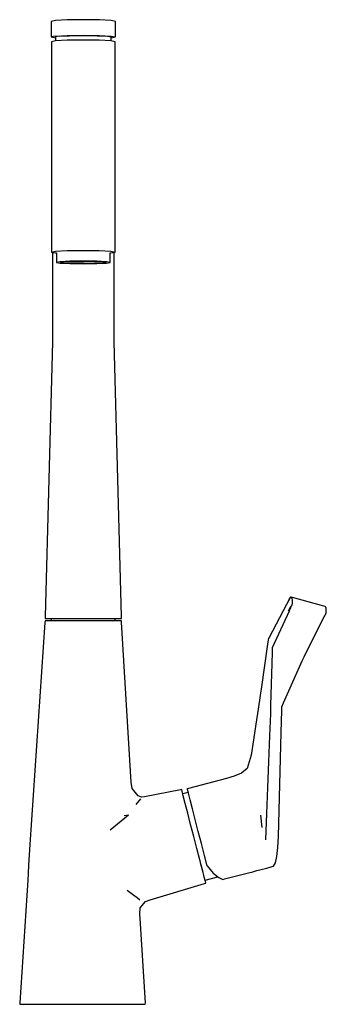
# Model space of a CAD drawing. Extents: x -69 to 69, y -223 to 223.
import ezdxf

# ---------------------------------------------------------------- set-up
doc = ezdxf.new("R2010")
doc.units = 0
doc.layers.get('0').update_dxf_attribs({"linetype": 'CONTINUOUS'})

msp = doc.modelspace()

# ---------------------------------------------------------------- linework, layer by layer
at = {"linetype": 'CONTINUOUS'}
for p, q in [((-40.52842, 222.54072), (-47.81845, 222.43692)), ((-33.2384, 222.43692), (-40.52842, 222.54072)), ((-53.15511, 222.1533), (-55.10847, 221.76588)), ((-55.10847, 221.76588), (-55.10847, 221.28595)), ((-55.10847, 221.28595), (-55.10847, 215.20986)), ((-47.81845, 222.43692), (-53.15511, 222.1533)), ((-27.90173, 222.1533), (-33.2384, 222.43692)), ((-25.94838, 221.76588), (-27.90173, 222.1533)), ((-25.94838, 221.28595), (-25.94838, 221.76588)), ((-25.94838, 215.20986), (-25.94838, 221.28595)), ((-55.10847, 215.20986), (-55.10847, 214.72994)), ((-53.15511, 215.11736), (-55.10847, 214.72994)), ((-55.10847, 214.72994), (-53.15511, 214.34252)), ((-53.15511, 215.11736), (-47.81845, 215.40098)), ((-51.43146, 215.06449), (-53.11817, 214.72994)), ((-53.11817, 214.72994), (-53.11817, 214.24997)), ((-53.11817, 214.24997), (-53.11817, 213.05975)), ((-51.43146, 215.06449), (-46.8233, 215.30939)), ((-47.81845, 215.40098), (-40.52842, 215.50478)), ((-46.8233, 215.30939), (-40.52842, 215.39903)), ((-40.52842, 215.50478), (-33.2384, 215.40098)), ((-40.52842, 215.39903), (-34.23355, 215.30939)), ((-34.23355, 215.30939), (-29.62538, 215.06449)), ((-33.2384, 215.40098), (-27.90173, 215.11736)), ((-29.62538, 215.06449), (-27.93867, 214.72994)), ((-27.93867, 214.24997), (-27.93867, 214.72994)), ((-27.93867, 213.05975), (-27.93867, 214.24997)), ((-27.90173, 215.11736), (-25.94838, 214.72994)), ((-27.90173, 214.34252), (-25.94838, 214.72994)), ((-25.94838, 214.72994), (-25.94838, 215.20986)), ((-53.01531, 212.96293), (-54.94704, 212.57982)), ((-54.94704, 212.57982), (-54.94704, 212.09986)), ((-54.94704, 212.09986), (-54.94703, 186.15747)), ((-47.73773, 213.24343), (-53.01531, 212.96293)), ((-40.52842, 213.34604), (-47.73773, 213.24343)), ((-33.31912, 213.24343), (-40.52842, 213.34604)), ((-28.04154, 212.96293), (-33.31912, 213.24343)), ((-26.10981, 212.57982), (-28.04154, 212.96293)), ((-26.10981, 212.09986), (-26.10981, 212.57982)), ((-26.10981, 186.15747), (-26.10981, 212.09986)), ((-54.94703, 185.1457), (-54.94704, 181.08072)), ((-54.94703, 186.15747), (-54.94703, 185.1457)), ((-26.10981, 185.1457), (-26.10981, 186.15747)), ((-26.10981, 181.08072), (-26.10981, 185.1457)), ((-54.94704, 181.08072), (-54.94703, 176.9919)), ((-26.10981, 176.9919), (-26.10981, 181.08072)), ((-54.94703, 176.9919), (-54.94703, 175.95625)), ((-54.94703, 175.95625), (-54.94703, 118.45629)), ((-26.10981, 175.95625), (-26.10981, 176.9919)), ((-26.10981, 118.45629), (-26.10981, 175.95625)), ((-54.94703, 118.45629), (-54.94703, 117.49643)), ((-54.94703, 117.49643), (-53.01531, 117.87954)), ((-54.94703, 117.49643), (-53.01531, 117.11328)), ((-54.46623, 117.401065), (-54.46623, 116.61379)), ((-54.46623, 116.61379), (-54.46623, 109.41961)), ((-53.01531, 117.87954), (-47.73773, 118.16004)), ((-53.01531, 117.11328), (-52.65703, 117.094241)), ((-52.65703, 117.094241), (-52.65703, 113.09683)), ((-47.73773, 118.16004), (-40.52842, 118.26269)), ((-40.52842, 118.26269), (-33.31912, 118.16004)), ((-33.31912, 118.16004), (-28.04154, 117.87954)), ((-28.39982, 117.094241), (-28.04154, 117.11328)), ((-28.39982, 113.09683), (-28.39982, 117.094241)), ((-28.04154, 117.87954), (-26.10981, 117.49643)), ((-28.04154, 117.11328), (-26.10981, 117.49643)), ((-26.5913, 109.41961), (-26.59128, 116.61379)), ((-26.59128, 116.61379), (-26.591279, 117.400933)), ((-26.10981, 117.49643), (-26.10981, 118.45629)), ((-51.0321, 113.10095), (-52.65703, 112.80199)), ((-52.65703, 113.09683), (-52.65703, 112.80199)), ((-52.65703, 112.80199), (-51.03211, 112.50303)), ((-51.03211, 112.50303), (-46.59273, 112.28418)), ((-46.59272, 113.31983), (-51.0321, 113.10095)), ((-50.79973, 112.80199), (-49.42364, 113.05517)), ((-49.42364, 112.54881), (-50.79973, 112.80199)), ((-49.42364, 113.05517), (-45.66408, 113.24053)), ((-45.66408, 112.36349), (-49.42364, 112.54881)), ((-46.59273, 112.28418), (-40.52842, 112.20407)), ((-40.52842, 113.3999), (-46.59272, 113.31983)), ((-45.66408, 113.24053), (-40.52842, 113.30835)), ((-45.66408, 113.21436), (-40.52842, 113.14649)), ((-40.52842, 112.29563), (-45.66408, 112.36349)), ((-34.46412, 113.3198), (-40.52842, 113.3999)), ((-40.52842, 113.30835), (-35.39277, 113.24053)), ((-40.52842, 113.14649), (-35.39277, 113.21436)), ((-40.52842, 112.29563), (-35.39277, 112.36349)), ((-40.52842, 112.20407), (-34.46412, 112.28418)), ((-35.39277, 113.24053), (-31.6332, 113.05517)), ((-31.6332, 112.54881), (-35.39277, 112.36349)), ((-30.02474, 113.10095), (-34.46412, 113.3198)), ((-34.46412, 112.28418), (-30.02474, 112.50303)), ((-31.6332, 113.05517), (-30.25711, 112.80199)), ((-31.6332, 112.54881), (-30.25711, 112.80199)), ((-28.39982, 112.80199), (-30.02474, 113.10095)), ((-30.02474, 112.50303), (-28.39982, 112.80199)), ((-28.39982, 112.80199), (-28.39982, 113.09683)), ((-54.46623, 109.41961), (-54.46623, 101.70439)), ((-26.59131, 101.70439), (-26.5913, 109.41961)), ((-54.46623, 101.70439), (-54.46623, 90.56387)), ((-26.59131, 90.56387), (-26.59131, 101.70439)), ((-54.46623, 90.56387), (-54.46623, 76.96329)), ((-26.59131, 76.96329), (-26.59131, 90.56387)), ((-54.46623, 76.96329), (-57.76578, -47.28615)), ((-23.29176, -47.28613), (-26.59131, 76.96329)), ((52.888837, -38.801233), (51.225926, -41.840906)), ((52.477673, -39.339994), (51.434076, -41.566147)), ((52.484337, -39.295202), (52.29526, -39.735372)), ((52.776894, -38.757831), (52.477673, -39.339994)), ((52.776894, -38.757831), (52.484337, -39.295202)), ((53.079732, -38.450857), (52.776894, -38.757831)), ((53.360629, -38.423812), (53.079732, -38.450857)), ((53.360629, -38.423812), (53.580309, -38.680075)), ((53.984249, -38.60058), (53.360629, -38.423812)), ((53.580309, -38.680075), (53.72827, -39.154078)), ((53.72827, -39.154078), (53.84416, -39.701568)), ((53.84416, -39.701568), (53.871047, -40.39993)), ((68.142818, -42.614275), (53.984249, -38.60058)), ((51.225926, -41.840906), (43.417832, -56.753266)), ((52.245623, -44.708201), (53.292278, -42.493787)), ((52.407683, -44.859574), (53.172661, -43.13227)), ((53.172661, -43.13227), (53.363896, -42.700449)), ((53.61317, -41.995528), (53.363896, -42.700449)), ((53.790337, -41.201993), (53.61317, -41.995528)), ((53.871047, -40.39993), (53.790337, -41.201993)), ((68.743498, -42.785043), (68.142818, -42.614275)), ((68.980613, -43.045486), (68.743498, -42.785043)), ((69.130314, -43.517619), (68.980613, -43.045486)), ((69.242496, -44.0594), (69.130314, -43.517619)), ((69.25, -44.745934), (69.242496, -44.0594)), ((-57.76578, -47.28615), (-57.76658, -48.18899)), ((-57.76658, -48.18899), (-56.22701, -48.18901)), ((-56.22701, -48.18901), (-49.18948, -48.18901)), ((-54.97649, -48.18901), (-54.97649, -49.123189)), ((-49.18948, -48.18901), (-40.52874, -48.18903)), ((-40.52874, -48.18903), (-31.86802, -48.18899)), ((-31.86802, -48.18899), (-24.83051, -48.18901)), ((-26.081056, -49.125631), (-26.081057, -48.189006)), ((-24.83051, -48.18901), (-23.29096, -48.18901)), ((-23.29096, -48.18901), (-23.29176, -47.28613)), ((52.407683, -44.859574), (44.826043, -61.407664)), ((67.424929, -49.067603), (68.362138, -47.398369)), ((68.362138, -47.398369), (68.596416, -46.981075)), ((68.596416, -46.981075), (68.90287, -46.304279)), ((68.90287, -46.304279), (69.131393, -45.53214)), ((69.131393, -45.53214), (69.25, -44.745934)), ((-57.857388, -49.886253), (-64.621715, -150.239898)), ((-57.777707, -49.19606), (-57.857388, -49.886253)), ((-57.293815, -49.124243), (-57.777707, -49.19606)), ((-57.115809, -49.196), (-57.777707, -49.19606)), ((-56.636964, -49.123853), (-57.293815, -49.124243)), ((-55.469414, -49.19592), (-57.115809, -49.196)), ((-54.999261, -49.123243), (-56.636964, -49.123853)), ((-54.238089, -49.19587), (-55.469414, -49.19592)), ((-53.718069, -49.120213), (-54.97649, -49.123189)), ((-52.799454, -49.171814), (-54.238089, -49.19587)), ((-52.429404, -49.122123), (-53.718069, -49.120213)), ((-51.136783, -49.19588), (-52.799454, -49.171814)), ((-50.732133, -49.120213), (-52.429404, -49.122123)), ((-49.323272, -49.19592), (-51.136783, -49.19588)), ((-49.091113, -49.123573), (-50.732133, -49.120213)), ((-45.28067, -49.196), (-49.323272, -49.19592)), ((-45.169656, -49.124353), (-49.091113, -49.123573)), ((-40.955842, -49.19606), (-45.28067, -49.196)), ((-40.96973, -49.124903), (-45.169656, -49.124353)), ((-36.711864, -49.124883), (-40.96973, -49.124903)), ((-36.574034, -49.196), (-40.955842, -49.19606)), ((-32.667963, -49.125173), (-36.711864, -49.124883)), ((-32.423585, -49.19592), (-36.574034, -49.196)), ((-29.11183, -49.125403), (-32.667963, -49.125173)), ((-28.773913, -49.19585), (-32.423585, -49.19592)), ((-26.312602, -49.125652), (-29.11183, -49.125403)), ((-25.908992, -49.1959), (-28.773913, -49.19585)), ((-24.511691, -49.125483), (-26.312602, -49.125652)), ((-24.049111, -49.196), (-25.908992, -49.1959)), ((-23.79552, -49.125782), (-24.511691, -49.125483)), ((-23.327116, -49.19606), (-24.049111, -49.196)), ((-23.327116, -49.19606), (-23.79552, -49.125782)), ((-23.250662, -49.779313), (-23.327116, -49.19606)), ((-18.834713, -122.146802), (-23.250662, -49.779313)), ((59.185119, -65.495765), (67.424929, -49.067603)), ((43.034893, -57.777988), (42.677882, -59.714724)), ((43.164371, -57.247785), (43.034893, -57.777988)), ((43.417832, -56.753266), (43.164371, -57.247785)), ((42.677882, -59.714724), (39.833943, -80.113499)), ((44.826043, -61.407664), (44.777345, -63.592354)), ((44.777345, -63.592354), (44.111721, -87.300023)), ((58.366647, -67.244235), (59.185119, -65.495765)), ((49.858089, -86.246936), (58.366647, -67.244235)), ((39.833943, -80.113499), (39.563547, -81.845411)), ((39.404115, -82.897069), (38.441018, -89.081227)), ((39.563547, -81.845411), (39.404115, -82.897069)), ((44.111721, -87.300023), (44.075683, -89.432322)), ((49.131378, -89.762242), (49.181505, -88.011742)), ((49.181505, -88.011742), (49.858089, -86.246936)), ((38.441018, -89.081227), (37.40998, -95.961087)), ((44.006113, -91.19117), (43.611864, -101.157885)), ((44.075683, -89.432322), (44.006113, -91.19117)), ((48.847244, -99.681786), (49.131378, -89.762242)), ((37.40998, -95.961087), (36.374366, -102.93693)), ((43.611864, -101.157885), (43.149594, -112.884758)), ((48.53944, -111.417787), (48.847244, -99.681786)), ((36.374366, -102.93693), (35.347895, -109.909683)), ((35.347895, -109.909683), (33.50388, -115.956716)), ((43.149594, -112.884758), (42.687454, -124.610421)), ((48.231177, -123.152488), (48.53944, -111.417787)), ((27.572602, -119.461494), (24.170206, -120.542296)), ((30.879011, -118.104812), (27.572602, -119.461494)), ((33.50388, -115.956716), (30.879011, -118.104812)), ((-18.382564, -124.935752), (-18.834713, -122.146802)), ((24.170206, -120.542296), (7.022644, -124.974864)), ((42.687454, -124.610421), (42.276839, -136.333315)), ((47.923134, -134.887799), (48.231177, -123.152488)), ((-15.77535, -128.350686), (-18.382564, -124.935752)), ((-14.188653, -128.939748), (-15.77535, -128.350686)), ((-12.807848, -128.804133), (-14.188653, -128.939748)), ((3.371233, -125.618027), (-12.807848, -128.804133)), ((3.940061, -125.506177), (3.371233, -125.618027)), ((4.113381, -126.226535), (3.940061, -125.506177)), ((4.654752, -128.334169), (4.113381, -126.226535)), ((6.861688, -126.7304), (4.407341, -127.364839)), ((5.520234, -131.694554), (4.654752, -128.334169)), ((7.022644, -124.974864), (6.447661, -125.123497)), ((6.516481, -125.387449), (6.447661, -125.123497)), ((6.952554, -127.07416), (6.516481, -125.387449)), ((7.727014, -130.072001), (6.952554, -127.07416)), ((-14.674792, -129.705968), (-16.803321, -132.285146)), ((6.655191, -136.082541), (5.520234, -131.694554)), ((8.77229, -134.11939), (7.727014, -130.072001)), ((-20.151074, -137.024988), (-28.367395, -143.844609)), ((-20.151074, -137.024988), (-22.068545, -137.312885)), ((7.978107, -141.189376), (6.655191, -136.082541)), ((10.035517, -139.011614), (8.77229, -134.11939)), ((39.470048, -137.059452), (40.124591, -142.626892)), ((42.276839, -136.333315), (41.74461, -148.124856)), ((47.616918, -146.62798), (47.923134, -134.887799)), ((9.392683, -146.665113), (7.978107, -141.189376)), ((11.426213, -144.398348), (10.035517, -139.011614)), ((10.802153, -152.146519), (9.392683, -146.665113)), ((12.85186, -149.921127), (11.426213, -144.398348)), ((47.409838, -151.691813), (47.616918, -146.62798)), ((-64.621715, -150.239898), (-64.92807, -154.965753)), ((14.224372, -155.238723), (12.85186, -149.921127)), ((-64.92807, -154.965753), (-65.234425, -159.691628)), ((12.133621, -157.296566), (10.802153, -152.146519)), ((15.45202, -159.995852), (14.224372, -155.238723)), ((46.265598, -158.609816), (46.943681, -155.767366)), ((46.943681, -155.767366), (47.409838, -151.691813)), ((-65.234425, -159.691628), (-65.444263, -163.484973)), ((12.627644, -159.13085), (12.067734, -156.970415)), ((12.744882, -159.584577), (12.133621, -157.296566)), ((13.597185, -162.893202), (12.627644, -159.13085)), ((13.27951, -161.719027), (12.744882, -159.584577)), ((15.45202, -159.995852), (18.170697, -163.218452)), ((44.86442, -160.265023), (45.436155, -160.11605)), ((45.436155, -160.11605), (46.265598, -158.609816)), ((-65.444263, -163.484973), (-65.634548, -166.401779)), ((13.75252, -163.494471), (13.27951, -161.719027)), ((14.135719, -165.047957), (13.75252, -163.494471)), ((18.170697, -163.218452), (20.635565, -165.264217)), ((23.238592, -165.896552), (34.077863, -163.094645)), ((34.077863, -163.094645), (36.009082, -162.595426)), ((36.009082, -162.595426), (37.940301, -162.096217)), ((37.940301, -162.096217), (39.87152, -161.596999)), ((39.87152, -161.596999), (42.36797, -160.931011)), ((42.36797, -160.931011), (44.86442, -160.265023)), ((-65.634548, -166.401779), (-69.25, -221.821212)), ((-10.297989, -175.296311), (14.289096, -167.9801)), ((14.660105, -167.096822), (14.135719, -165.047957)), ((14.289096, -167.9801), (14.845714, -167.8179)), ((14.489447, -166.443881), (20.259728, -164.952284)), ((14.845714, -167.8179), (14.660105, -167.096822)), ((20.635565, -165.264217), (22.517796, -166.082877)), ((22.517796, -166.082877), (23.238592, -165.896552)), ((-20.665719, -170.966363), (-18.226469, -172.776272)), ((-18.226469, -172.776272), (-16.242326, -174.26013)), ((-16.242326, -174.26013), (-14.945188, -175.366618)), ((-14.869484, -178.915448), (-12.489633, -176.126638)), ((-12.489633, -176.126638), (-10.297989, -175.296311)), ((-14.977371, -181.79595), (-14.869484, -178.915448)), ((-14.85129, -183.797204), (-14.977371, -181.79595)), ((-12.455642, -221.821212), (-14.85129, -183.797204)), ((-69.25, -221.821212), (-69.184587, -222.54072)), ((-69.184587, -222.54072), (-69.038503, -222.54072)), ((-69.038503, -222.54072), (-68.60326, -222.54072)), ((-68.60326, -222.54072), (-67.583442, -222.54072)), ((-67.583442, -222.54072), (-64.660781, -222.54072)), ((-64.660781, -222.54072), (-60.665008, -222.54072)), ((-60.665008, -222.54072), (-55.984238, -222.54072)), ((-55.984238, -222.54072), (-48.462787, -222.54072)), ((-48.462787, -222.54072), (-40.963895, -222.54072)), ((-40.963895, -222.54072), (-33.408103, -222.54072)), ((-33.408103, -222.54072), (-25.923549, -222.54072)), ((-25.923549, -222.54072), (-21.174189, -222.54072)), ((-21.174189, -222.54072), (-17.154047, -222.54072)), ((-17.154047, -222.54072), (-14.278905, -222.54072)), ((-14.278905, -222.54072), (-13.159184, -222.54072)), ((-13.159184, -222.54072), (-12.604534, -222.54072)), ((-12.604534, -222.54072), (-12.530378, -222.54072)), ((-12.530378, -222.54072), (-12.455642, -221.821212))]:
    msp.add_line(p, q, dxfattribs=at)

doc.saveas('drawing.dxf')
